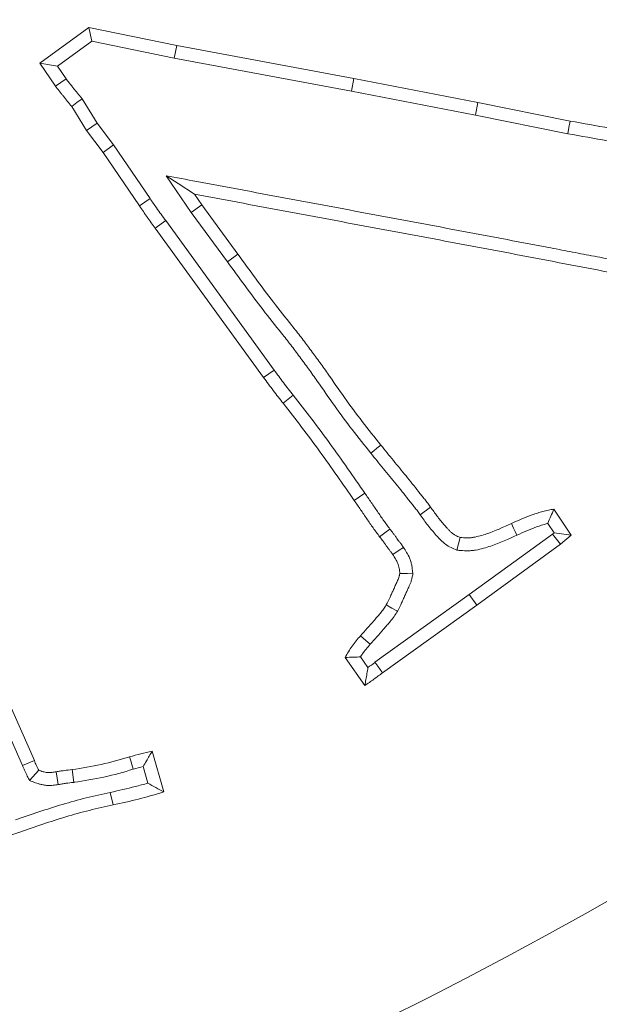
# Model space of a CAD drawing. Extents: x -3289 to -565, y -1096 to 2285.
# Drawn here: x -2458 to -2437, y -749 to -714 of the extents above; entities that cross this region are included whole.
import ezdxf

# ---------------------------------------------------------------- set-up
doc = ezdxf.new("R2010")
doc.units = 0
doc.header["$LTSCALE"] = 5
doc.layers.add('Bemaßungen(Brunner)', color=7, linetype='Continuous', lineweight=25)
doc.layers.add('SLD-0', color=7, linetype='Continuous')
doc.styles.add('Brunner 2014', font='arial.ttf', dxfattribs={"height": 35})
doc.dimstyles.new('Brunner 2014', dxfattribs={"dimscale": 5, "dimtxt": 35, "dimasz": 5, "dimexe": 3.175, "dimexo": 0, "dimgap": 0.762, "dimtad": 1, "dimdec": 0, "dimrnd": 1e-08, "dimtxsty": 'Brunner 2014', "dimcen": 0.09, "dimdle": 10, "dimclrd": 7, "dimclre": 7, "dimclrt": 7, "dimadec": 1, "dimazin": 2, "dimtfac": 0.666667, "dimtdec": 0, "dimtmove": 0, "dimatfit": 3, "dimldrblk": 'Filled-1', "dimfxl": 1, "dimtolj": 1, "dimlwd": 5, "dimlwe": 5, "dimarcsym": 0})
doc.dimstyles.new('STANDARD-Brunner-IIGroßer Text', dxfattribs={"dimscale": 5, "dimtxt": 35, "dimasz": 5, "dimexe": 3.175, "dimexo": 0, "dimgap": 0.762, "dimtad": 1, "dimdec": 0, "dimrnd": 1e-08, "dimtxsty": 'Brunner 2014', "dimcen": 0.09, "dimdle": 10, "dimclrd": 7, "dimclre": 7, "dimclrt": 7, "dimadec": 1, "dimazin": 2, "dimtfac": 0.666667, "dimtdec": 0, "dimtmove": 0, "dimatfit": 3, "dimldrblk": 'Filled-1', "dimfxl": 1, "dimtolj": 1, "dimlwd": 5, "dimlwe": 5, "dimarcsym": 0})

# ---------------------------------------------------------------- blocks, each defined once
blk = doc.blocks.new('*D167')
at = {"layer": 'Bemaßungen(Brunner)', "color": 7, "linetype": 'Continuous', "lineweight": 5, "transparency": 16777216}
for p, q in [((-2512.469, -610.275), (-2004.321, -610.275)), ((-2020.196, -855.275), (-2020.196, -635.275)), ((-2154.969, -880.275), (-2004.321, -880.275))]:
    blk.add_line(p, q, dxfattribs=at)
at = {"layer": 'Bemaßungen(Brunner)', "color": 7, "lineweight": 5, "transparency": 16777216}
for points in [[(-2024.362, -635.275), (-2016.029, -635.275), (-2020.196, -610.275)], [(-2024.362, -855.275), (-2016.029, -855.275), (-2020.196, -880.275)]]:
    blk.add_solid(points, dxfattribs=at)
at = {"layer": 'Defpoints', "color": 0, "lineweight": 5, "transparency": 16777216}
for p in [(-2512.469, -610.275), (-2020.196, -610.275), (-2154.969, -880.275)]:
    blk.add_point(p, dxfattribs=at)
at = {"layer": 'Bemaßungen(Brunner)', "color": 1, "lineweight": 5, "transparency": 16777216, "insert": (-2041.876, -745.275), "char_height": 35, "attachment_point": 5, "rotation": 90, "style": 'Brunner 2014'}
blk.add_mtext('\\A1;270', dxfattribs=at)
blk = doc.blocks.new('Filled-1')
at = {"color": 0}
for p, q in [((0, 0), (-1, 0.1667)), ((-1, 0.1667), (-1, -0.1667)), ((-1, 0), (0, 0)), ((-1, -0.1667), (0, 0))]:
    blk.add_line(p, q, dxfattribs=at)
at = {"color": 0, "flags": 128}
blk.add_lwpolyline([(-1, -0.1667), (0, 0), (-1, 0.1667), (-1, -0.1667)], dxfattribs=at)
at = {"color": 0}
blk.add_solid([(-1, -0.1667), (0, 0), (-1, 0.1667), (-1, -0.1667)], dxfattribs=at)
blk = doc.blocks.new('*D168')
at = {"layer": 'Bemaßungen(Brunner)', "color": 7, "linetype": 'Continuous', "lineweight": 5, "transparency": 16777216}
for p, q in [((-2513.469, -386.275), (-1916.321, -386.275)), ((-1932.196, -855.275), (-1932.196, -411.275)), ((-2128.469, -880.275), (-1916.321, -880.275))]:
    blk.add_line(p, q, dxfattribs=at)
at = {"layer": 'Bemaßungen(Brunner)', "color": 7, "lineweight": 5, "transparency": 16777216}
for points in [[(-1936.363, -411.275), (-1928.029, -411.275), (-1932.196, -386.275)], [(-1936.363, -855.275), (-1928.029, -855.275), (-1932.196, -880.275)]]:
    blk.add_solid(points, dxfattribs=at)
at = {"layer": 'Defpoints', "color": 0, "lineweight": 5, "transparency": 16777216}
for p in [(-2513.469, -386.275), (-1932.196, -386.275), (-2128.469, -880.275)]:
    blk.add_point(p, dxfattribs=at)
at = {"layer": 'Bemaßungen(Brunner)', "color": 7, "lineweight": 5, "transparency": 16777216, "insert": (-1953.876, -624.695), "char_height": 35, "attachment_point": 5, "rotation": 90, "style": 'Brunner 2014'}
blk.add_mtext('\\A1;494', dxfattribs=at)
blk = doc.blocks.new('*D181')
at = {"layer": 'Defpoints', "color": 0, "lineweight": 5, "transparency": 16777216}
for p in [(-2425.212, -592.65), (-2601.726, -627.899)]:
    blk.add_point(p, dxfattribs=at)
at = {"layer": 'SLD-0', "color": 7, "lineweight": 5, "transparency": 16777216}
for p, q in [((-2400.696, -587.754), (-2376.18, -582.858)), ((-2425.212, -592.65), (-2601.726, -627.899)), ((-3231.047, -753.573), (-2626.242, -632.795))]:
    blk.add_line(p, q, dxfattribs=at)
for points in [[(-2401.512, -583.668), (-2399.88, -591.84), (-2425.212, -592.65)], [(-2627.058, -628.709), (-2625.426, -636.881), (-2601.726, -627.899)]]:
    blk.add_solid(points, dxfattribs=at)
at = {"layer": 'SLD-0', "color": 1, "lineweight": 15, "transparency": 16777216, "insert": (-3235.44, -712.123), "char_height": 35, "attachment_point": 1, "rotation": 11.2933, "style": 'Brunner 2014'}
blk.add_mtext('\\A1;%%C160/180/200', dxfattribs=at)

msp = doc.modelspace()

# ---------------------------------------------------------------- linework, layer by layer
at = {"color": 7, "linetype": 'Continuous', "lineweight": 18}
for p, q in [((-2457.18, -715.222), (-2455.414, -713.931)), ((-2455.306, -714.43), (-2455.414, -713.931)), ((-2455.414, -713.931), (-2452.227, -714.593)), ((-2456.543, -715.333), (-2455.306, -714.43)), ((-2455.306, -714.43), (-2452.317, -715.051)), ((-2452.317, -715.051), (-2452.227, -714.593)), ((-2452.227, -714.593), (-2445.818, -715.788)), ((-2452.317, -715.051), (-2445.905, -716.246)), ((-2456.543, -715.333), (-2457.18, -715.222)), ((-2456.62, -716.054), (-2457.18, -715.222)), ((-2456.234, -715.792), (-2456.543, -715.333)), ((-2445.905, -716.246), (-2445.818, -715.788)), ((-2445.818, -715.788), (-2441.329, -716.648)), ((-2445.905, -716.246), (-2441.419, -717.106)), ((-2455.499, -717.667), (-2456.031, -716.79)), ((-2455.113, -717.404), (-2455.652, -716.516)), ((-2441.419, -717.106), (-2441.329, -716.648)), ((-2441.329, -716.648), (-2437.989, -717.322)), ((-2441.419, -717.106), (-2438.075, -717.78)), ((-2455.113, -717.404), (-2455.499, -717.667)), ((-2454.514, -718.187), (-2455.113, -717.404)), ((-2454.893, -718.46), (-2455.499, -717.667)), ((-2454.514, -718.187), (-2454.893, -718.46)), ((-2453.197, -720.13), (-2454.514, -718.187)), ((-2453.58, -720.396), (-2454.893, -718.46)), ((-2452.611, -719.299), (-2451.707, -720.626)), ((-2451.592, -719.966), (-2451.326, -720.356)), ((-2451.707, -720.626), (-2451.326, -720.356)), ((-2451.326, -720.356), (-2450.019, -722.14)), ((-2451.707, -720.626), (-2450.395, -722.416)), ((-2452.63, -720.926), (-2453.008, -721.2)), ((-2448.708, -726.331), (-2452.63, -720.926)), ((-2449.085, -726.606), (-2453.008, -721.2)), ((-2450.395, -722.416), (-2450.019, -722.14)), ((-2448.708, -726.331), (-2449.085, -726.606)), ((-2448.01, -727.247), (-2448.377, -727.535)), ((-2445.417, -730.792), (-2445.801, -731.056)), ((-2443.417, -731.572), (-2443.038, -731.3)), ((-2438.577, -731.368), (-2437.955, -732.302)), ((-2438.795, -731.881), (-2438.569, -732.221)), ((-2442.086, -732.851), (-2441.974, -732.392)), ((-2438.626, -732.271), (-2441.641, -734.46)), ((-2438.569, -732.221), (-2438.626, -732.271)), ((-2438.626, -732.271), (-2438.334, -732.636)), ((-2438.569, -732.221), (-2437.955, -732.302)), ((-2437.955, -732.302), (-2438.334, -732.636)), ((-2438.334, -732.636), (-2441.368, -734.838)), ((-2441.641, -734.46), (-2445.053, -736.908)), ((-2441.641, -734.46), (-2441.368, -734.838)), ((-2441.368, -734.838), (-2444.776, -737.284)), ((-2445.422, -737.748), (-2446.135, -736.734)), ((-2445.308, -737.099), (-2445.58, -736.712)), ((-2458.779, -738.454), (-2457.814, -740.639)), ((-2458.345, -738.283), (-2457.382, -740.462)), ((-2453.119, -740.123), (-2452.695, -741.6)), ((-2457.814, -740.639), (-2457.382, -740.462)), ((-2453.445, -740.678), (-2453.272, -741.281)), ((-2457.554, -741.19), (-2457.224, -740.813)), ((-2455.95, -741.253), (-2456.012, -740.791)), ((-2454.635, -741.615), (-2454.535, -742.07))]:
    msp.add_line(p, q, dxfattribs=at)
at = {"color": 7, "linetype": 'Continuous', "lineweight": 18, "flags": 128}
for points in [[(-2456.234, -715.792), (-2456.427, -715.923), (-2456.62, -716.054)], [(-2455.652, -716.516), (-2455.841, -716.653), (-2456.031, -716.79)], [(-2438.075, -717.78), (-2438.032, -717.551), (-2437.989, -717.322)], [(-2452.611, -719.299), (-2452.183, -719.579), (-2451.592, -719.966)], [(-2453.197, -720.13), (-2453.388, -720.263), (-2453.58, -720.396)], [(-2445.207, -729.339), (-2445.099, -729.251), (-2444.99, -729.163), (-2444.844, -729.046)], [(-2444.513, -732.087), (-2444.698, -732.228), (-2444.884, -732.37)], [(-2439.918, -732.307), (-2439.976, -732.18), (-2440.034, -732.053), (-2440.111, -731.883)], [(-2444.02, -732.751), (-2444.178, -732.856), (-2444.408, -733.009)], [(-2443.682, -733.707), (-2443.874, -733.699), (-2444.154, -733.689)], [(-2444.238, -735.058), (-2444.442, -734.945), (-2444.646, -734.832)], [(-2445.231, -736.257), (-2445.384, -736.121), (-2445.58, -735.948)], [(-2445.053, -736.908), (-2444.953, -737.044), (-2444.865, -737.164), (-2444.776, -737.284)], [(-2453.804, -740.78), (-2453.854, -740.608), (-2453.894, -740.47), (-2453.935, -740.332)], [(-2456.516, -741.33), (-2456.553, -741.1), (-2456.59, -740.87)]]:
    msp.add_lwpolyline(points, dxfattribs=at)
at = {"color": 7, "linetype": 'Continuous', "lineweight": 18}
msp.add_circle((-2513.469, -610.275), 224, dxfattribs=at)
for radius, start, end in [(155.568, 114.84481, 65.15519), (111.945, 242.40628, 27.59372), (111.526, 242.40628, 27.59372), (110.527, 242.40628, 27.59372), (111.946, 242.40628, 315)]:
    msp.add_arc((-2513.469, -610.275), radius, start, end, dxfattribs=at)
for points, knots in [([(-2456.031, -716.79), (-2456.082, -716.73), (-2456.133, -716.67), (-2456.233, -716.549), (-2456.282, -716.488), (-2456.354, -716.395), (-2456.378, -716.364), (-2456.415, -716.318), (-2456.428, -716.302), (-2456.453, -716.272), (-2456.465, -716.257), (-2456.503, -716.212), (-2456.528, -716.182), (-2456.575, -716.119), (-2456.597, -716.086), (-2456.62, -716.054)], [0, 0, 0, 0, 0.25, 0.25, 0.5, 0.5, 0.625, 0.625, 0.6875, 0.6875, 0.75, 0.75, 0.875, 0.875, 1, 1, 1, 1]), ([(-2455.652, -716.516), (-2455.66, -716.506), (-2455.668, -716.497), (-2455.676, -716.487), (-2455.727, -716.428), (-2455.777, -716.37), (-2455.871, -716.256), (-2455.913, -716.202), (-2455.986, -716.108), (-2456.012, -716.075), (-2456.053, -716.024), (-2456.068, -716.006), (-2456.095, -715.973), (-2456.108, -715.957), (-2456.144, -715.915), (-2456.164, -715.89), (-2456.194, -715.85), (-2456.212, -715.824), (-2456.234, -715.792)], [-0.039905, -0.039905, -0.039905, -0.039905, 0, 0, 0, 0.25, 0.25, 0.5, 0.5, 0.625, 0.625, 0.6875, 0.6875, 0.75, 0.75, 0.875, 0.875, 0.998243, 0.998243, 0.998243, 0.998243]), ([(-2437.989, -717.322), (-2437.51, -717.407), (-2437.031, -717.493), (-2436.073, -717.662), (-2435.594, -717.746), (-2434.155, -717.987), (-2433.193, -718.13), (-2432.231, -718.273)], [0, 0, 0, 0, 0.25, 0.25, 0.5, 0.5, 1, 1, 1, 1]), ([(-2438.075, -717.78), (-2438.074, -717.781), (-2438.072, -717.781), (-2438.07, -717.781), (-2437.591, -717.866), (-2437.112, -717.952), (-2436.154, -718.121), (-2435.674, -718.206), (-2434.227, -718.448), (-2433.261, -718.591), (-2432.3, -718.734), (-2432.299, -718.734), (-2432.298, -718.735), (-2432.297, -718.735)], [-0.000914, -0.000914, -0.000914, -0.000914, 0, 0, 0, 0.25, 0.25, 0.5, 0.5, 1, 1, 1, 1.000429, 1.000429, 1.000429, 1.000429]), ([(-2426.448, -724.144), (-2427.45, -723.999), (-2428.447, -723.852), (-2430.491, -723.514), (-2431.537, -723.323), (-2432.708, -723.08), (-2432.838, -723.053), (-2433.101, -722.997), (-2433.236, -722.97), (-2433.501, -722.918), (-2433.63, -722.893), (-2433.89, -722.84), (-2434.021, -722.814), (-2434.417, -722.734), (-2434.682, -722.682), (-2435.208, -722.581), (-2435.471, -722.532), (-2435.995, -722.431), (-2436.257, -722.379), (-2436.784, -722.277), (-2437.048, -722.228), (-2437.573, -722.128), (-2437.835, -722.078), (-2438.359, -721.977), (-2438.622, -721.926), (-2439.412, -721.774), (-2439.939, -721.675), (-2440.991, -721.479), (-2441.515, -721.38), (-2442.566, -721.18), (-2443.092, -721.081), (-2444.145, -720.884), (-2444.671, -720.786), (-2445.723, -720.59), (-2446.248, -720.492), (-2447.299, -720.294), (-2447.826, -720.195), (-2449.405, -719.902), (-2450.454, -719.706), (-2451.506, -719.508), (-2451.874, -719.438), (-2452.242, -719.369), (-2452.611, -719.299)], [0.006758, 0.006758, 0.006758, 0.006758, 0.125, 0.125, 0.25, 0.25, 0.265625, 0.265625, 0.28125, 0.28125, 0.296875, 0.296875, 0.3125, 0.3125, 0.34375, 0.34375, 0.375, 0.375, 0.40625, 0.40625, 0.4375, 0.4375, 0.46875, 0.46875, 0.5, 0.5, 0.5625, 0.5625, 0.625, 0.625, 0.6875, 0.6875, 0.75, 0.75, 0.8125, 0.8125, 0.875, 0.875, 1, 1, 1, 1.043761, 1.043761, 1.043761, 1.043761]), ([(-2426.343, -724.631), (-2427.403, -724.477), (-2428.462, -724.322), (-2430.573, -723.973), (-2431.626, -723.781), (-2432.935, -723.509), (-2433.197, -723.453), (-2433.722, -723.35), (-2433.984, -723.297), (-2434.771, -723.138), (-2435.297, -723.04), (-2436.347, -722.837), (-2436.872, -722.735), (-2437.923, -722.537), (-2438.448, -722.434), (-2440.025, -722.131), (-2441.077, -721.938), (-2443.179, -721.538), (-2444.231, -721.342), (-2446.334, -720.951), (-2447.386, -720.752), (-2449.489, -720.361), (-2450.541, -720.164), (-2451.592, -719.966)], [0, 0, 0, 0, 0.125, 0.125, 0.25, 0.25, 0.28125, 0.28125, 0.3125, 0.3125, 0.375, 0.375, 0.4375, 0.4375, 0.5, 0.5, 0.625, 0.625, 0.75, 0.75, 0.875, 0.875, 1, 1, 1, 1]), ([(-2453.008, -721.2), (-2453.056, -721.133), (-2453.104, -721.067), (-2453.2, -720.934), (-2453.249, -720.867), (-2453.321, -720.767), (-2453.345, -720.733), (-2453.392, -720.666), (-2453.415, -720.632), (-2453.484, -720.53), (-2453.532, -720.463), (-2453.58, -720.396)], [0, 0, 0, 0, 0.25, 0.25, 0.5, 0.5, 0.625, 0.625, 0.75, 0.75, 1, 1, 1, 1]), ([(-2452.63, -720.926), (-2452.685, -720.85), (-2452.741, -720.773), (-2452.796, -720.697), (-2452.851, -720.621), (-2452.907, -720.545), (-2452.961, -720.468), (-2453.04, -720.356), (-2453.117, -720.242), (-2453.197, -720.13)], [0, 0, 0, 0, 0.0002823979, 0.0002823979, 0.0002823979, 0.0005647984, 0.0005647984, 0.0005647984, 0.0009774323, 0.0009774323, 0.0009774323, 0.0009774323]), ([(-2450.019, -722.14), (-2449.594, -722.72), (-2449.173, -723.303), (-2448.512, -724.156), (-2448.289, -724.438), (-2447.952, -724.859), (-2447.84, -725), (-2447.622, -725.286), (-2447.516, -725.43), (-2447.301, -725.719), (-2447.193, -725.863), (-2446.98, -726.152), (-2446.876, -726.299), (-2446.567, -726.742), (-2446.363, -727.038), (-2445.945, -727.624), (-2445.731, -727.913), (-2445.292, -728.483), (-2445.068, -728.765), (-2444.844, -729.046)], [0, 0, 0, 0, 0.25, 0.25, 0.375, 0.375, 0.4375, 0.4375, 0.5, 0.5, 0.5625, 0.5625, 0.625, 0.625, 0.75, 0.75, 0.875, 0.875, 1, 1, 1, 1]), ([(-2450.395, -722.416), (-2449.969, -722.997), (-2449.547, -723.582), (-2448.885, -724.436), (-2448.661, -724.719), (-2448.323, -725.141), (-2448.211, -725.282), (-2447.993, -725.569), (-2447.886, -725.714), (-2447.671, -726.003), (-2447.562, -726.147), (-2447.349, -726.438), (-2447.245, -726.585), (-2446.936, -727.029), (-2446.731, -727.326), (-2446.311, -727.913), (-2446.097, -728.203), (-2445.657, -728.774), (-2445.432, -729.057), (-2445.207, -729.339)], [0, 0, 0, 0, 0.25, 0.25, 0.375, 0.375, 0.4375, 0.4375, 0.5, 0.5, 0.5625, 0.5625, 0.625, 0.625, 0.75, 0.75, 0.875, 0.875, 1, 1, 1, 1]), ([(-2448.01, -727.247), (-2448.07, -727.171), (-2448.131, -727.094), (-2448.191, -727.017), (-2448.25, -726.94), (-2448.31, -726.863), (-2448.369, -726.786), (-2448.484, -726.635), (-2448.596, -726.483), (-2448.708, -726.331)], [0, 0, 0, 0, 0.000292483, 0.000292483, 0.000292483, 0.000584973, 0.000584973, 0.000584973, 0.001152078, 0.001152078, 0.001152078, 0.001152078]), ([(-2448.377, -727.535), (-2448.497, -727.382), (-2448.618, -727.229), (-2448.853, -726.919), (-2448.969, -726.763), (-2449.085, -726.606)], [0, 0, 0, 0, 0.5, 0.5, 1, 1, 1, 1]), ([(-2445.801, -731.056), (-2446.216, -730.459), (-2446.631, -729.862), (-2447.272, -728.979), (-2447.488, -728.686), (-2447.928, -728.107), (-2448.152, -727.821), (-2448.377, -727.535)], [0, 0, 0, 0, 0.5, 0.5, 0.75, 0.75, 1, 1, 1, 1]), ([(-2445.417, -730.792), (-2445.835, -730.19), (-2446.253, -729.589), (-2446.898, -728.7), (-2447.115, -728.406), (-2447.558, -727.823), (-2447.784, -727.535), (-2448.01, -727.247)], [0, 0, 0, 0, 0.5, 0.5, 0.75, 0.75, 1, 1, 1, 1]), ([(-2444.844, -729.046), (-2444.692, -729.233), (-2444.54, -729.42), (-2444.312, -729.699), (-2444.236, -729.792), (-2444.083, -729.978), (-2444.006, -730.071), (-2443.853, -730.256), (-2443.777, -730.35), (-2443.627, -730.538), (-2443.554, -730.634), (-2443.461, -730.752), (-2443.443, -730.776), (-2443.405, -730.823), (-2443.386, -730.846), (-2443.329, -730.916), (-2443.291, -730.963), (-2443.235, -731.034), (-2443.217, -731.057), (-2443.18, -731.105), (-2443.162, -731.129), (-2443.109, -731.202), (-2443.073, -731.251), (-2443.038, -731.3)], [0, 0, 0, 0, 0.25, 0.25, 0.375, 0.375, 0.5, 0.5, 0.625, 0.625, 0.75, 0.75, 0.78125, 0.78125, 0.8125, 0.8125, 0.875, 0.875, 0.90625, 0.90625, 0.9375, 0.9375, 1, 1, 1, 1]), ([(-2445.207, -729.339), (-2445.207, -729.34), (-2445.206, -729.34), (-2445.206, -729.341), (-2445.054, -729.528), (-2444.902, -729.714), (-2444.673, -729.995), (-2444.596, -730.088), (-2444.441, -730.276), (-2444.364, -730.368), (-2444.214, -730.551), (-2444.14, -730.642), (-2443.994, -730.826), (-2443.923, -730.918), (-2443.828, -731.04), (-2443.809, -731.064), (-2443.769, -731.114), (-2443.749, -731.139), (-2443.69, -731.212), (-2443.653, -731.257), (-2443.602, -731.321), (-2443.586, -731.342), (-2443.553, -731.385), (-2443.536, -731.408), (-2443.486, -731.476), (-2443.452, -731.523), (-2443.417, -731.572)], [-0.000915, -0.000915, -0.000915, -0.000915, 0, 0, 0, 0.25, 0.25, 0.375, 0.375, 0.5, 0.5, 0.625, 0.625, 0.75, 0.75, 0.78125, 0.78125, 0.8125, 0.8125, 0.875, 0.875, 0.90625, 0.90625, 0.9375, 0.9375, 1, 1, 1, 1]), ([(-2444.884, -732.37), (-2444.963, -732.262), (-2445.041, -732.154), (-2445.197, -731.937), (-2445.273, -731.827), (-2445.424, -731.607), (-2445.499, -731.496), (-2445.65, -731.276), (-2445.725, -731.166), (-2445.801, -731.056)], [0, 0, 0, 0, 0.25, 0.25, 0.5, 0.5, 0.75, 0.75, 1, 1, 1, 1]), ([(-2444.513, -732.087), (-2444.59, -731.982), (-2444.666, -731.878), (-2444.816, -731.668), (-2444.889, -731.562), (-2445.038, -731.345), (-2445.114, -731.233), (-2445.265, -731.012), (-2445.341, -730.902), (-2445.417, -730.792)], [0.0063333, 0.0063333, 0.0063333, 0.0063333, 0.25, 0.25, 0.5, 0.5, 0.75, 0.75, 1, 1, 1, 1]), ([(-2443.038, -731.3), (-2442.963, -731.404), (-2442.887, -731.509), (-2442.732, -731.714), (-2442.652, -731.814), (-2442.526, -731.96), (-2442.483, -732.008), (-2442.417, -732.079), (-2442.395, -732.103), (-2442.35, -732.15), (-2442.327, -732.173), (-2442.279, -732.217), (-2442.254, -732.237), (-2442.216, -732.266), (-2442.203, -732.276), (-2442.176, -732.294), (-2442.163, -732.302), (-2442.093, -732.342), (-2442.034, -732.367), (-2441.974, -732.392)], [0, 0, 0, 0, 0.25, 0.25, 0.5, 0.5, 0.625, 0.625, 0.6875, 0.6875, 0.75, 0.75, 0.8125, 0.8125, 0.84375, 0.84375, 0.875, 0.875, 1, 1, 1, 1]), ([(-2440.111, -731.883), (-2439.988, -731.828), (-2439.864, -731.773), (-2439.615, -731.668), (-2439.489, -731.619), (-2439.298, -731.55), (-2439.234, -731.527), (-2439.105, -731.484), (-2439.041, -731.464), (-2438.91, -731.428), (-2438.844, -731.414), (-2438.711, -731.389), (-2438.644, -731.378), (-2438.577, -731.368)], [0, 0, 0, 0, 0.25, 0.25, 0.5, 0.5, 0.625, 0.625, 0.75, 0.75, 0.875, 0.875, 1, 1, 1, 1]), ([(-2438.795, -731.881), (-2438.761, -731.793), (-2438.725, -731.707), (-2438.688, -731.622), (-2438.652, -731.537), (-2438.614, -731.452), (-2438.577, -731.368)], [0, 0, 0, 0, 0.000572546, 0.000572546, 0.000572546, 0.001145175, 0.001145175, 0.001145175, 0.001145175]), ([(-2443.417, -731.572), (-2443.325, -731.699), (-2443.233, -731.827), (-2443.041, -732.075), (-2442.94, -732.197), (-2442.73, -732.43), (-2442.621, -732.547), (-2442.435, -732.685), (-2442.368, -732.724), (-2442.23, -732.792), (-2442.157, -732.821), (-2442.086, -732.851)], [0, 0, 0, 0, 0.25, 0.25, 0.5, 0.5, 0.75, 0.75, 0.875, 0.875, 1, 1, 1, 1]), ([(-2444.02, -732.751), (-2444.02, -732.751), (-2444.021, -732.75), (-2444.021, -732.749), (-2444.031, -732.735), (-2444.041, -732.72), (-2444.064, -732.686), (-2444.078, -732.667), (-2444.119, -732.612), (-2444.143, -732.582), (-2444.172, -732.546), (-2444.181, -732.535), (-2444.195, -732.516), (-2444.202, -732.507), (-2444.225, -732.475), (-2444.242, -732.451), (-2444.279, -732.397), (-2444.3, -732.367), (-2444.345, -732.304), (-2444.367, -732.274), (-2444.432, -732.189), (-2444.473, -732.136), (-2444.513, -732.087)], [-0.0034059, -0.0034059, -0.0034059, -0.0034059, 0, 0, 0, 0.0625, 0.0625, 0.125, 0.125, 0.25, 0.25, 0.3125, 0.3125, 0.375, 0.375, 0.5, 0.5, 0.625, 0.625, 0.75, 0.75, 0.9873297, 0.9873297, 0.9873297, 0.9873297]), ([(-2441.974, -732.392), (-2441.892, -732.399), (-2441.811, -732.405), (-2441.689, -732.406), (-2441.648, -732.404), (-2441.567, -732.398), (-2441.527, -732.392), (-2441.406, -732.372), (-2441.326, -732.353), (-2441.168, -732.31), (-2441.09, -732.286), (-2440.704, -732.157), (-2440.407, -732.02), (-2440.111, -731.883)], [0, 0, 0, 0, 0.125, 0.125, 0.1875, 0.1875, 0.25, 0.25, 0.375, 0.375, 0.5, 0.5, 1, 1, 1, 1]), ([(-2439.918, -732.307), (-2439.796, -732.253), (-2439.676, -732.2), (-2439.441, -732.101), (-2439.323, -732.055), (-2439.142, -731.989), (-2439.08, -731.968), (-2438.963, -731.928), (-2438.906, -731.911), (-2438.833, -731.891), (-2438.814, -731.886), (-2438.795, -731.881)], [0.0022876, 0.0022876, 0.0022876, 0.0022876, 0.25, 0.25, 0.5, 0.5, 0.625, 0.625, 0.75, 0.75, 0.795133, 0.795133, 0.795133, 0.795133]), ([(-2444.408, -733.009), (-2444.418, -732.996), (-2444.427, -732.982), (-2444.446, -732.954), (-2444.455, -732.941), (-2444.485, -732.901), (-2444.506, -732.875), (-2444.537, -732.836), (-2444.548, -732.823), (-2444.568, -732.797), (-2444.578, -732.784), (-2444.607, -732.743), (-2444.626, -732.716), (-2444.664, -732.661), (-2444.682, -732.634), (-2444.721, -732.58), (-2444.741, -732.553), (-2444.801, -732.474), (-2444.842, -732.422), (-2444.884, -732.37)], [0, 0, 0, 0, 0.0625, 0.0625, 0.125, 0.125, 0.25, 0.25, 0.3125, 0.3125, 0.375, 0.375, 0.5, 0.5, 0.625, 0.625, 0.75, 0.75, 1, 1, 1, 1]), ([(-2442.086, -732.851), (-2442.061, -732.853), (-2442.035, -732.855), (-2442.01, -732.857), (-2441.929, -732.864), (-2441.836, -732.871), (-2441.68, -732.872), (-2441.624, -732.87), (-2441.515, -732.861), (-2441.462, -732.854), (-2441.308, -732.829), (-2441.213, -732.806), (-2441.035, -732.757), (-2440.95, -732.731), (-2440.527, -732.589), (-2440.212, -732.444), (-2439.918, -732.307)], [-0.038556, -0.038556, -0.038556, -0.038556, 0, 0, 0, 0.125, 0.125, 0.1875, 0.1875, 0.25, 0.25, 0.375, 0.375, 0.5, 0.5, 0.998094, 0.998094, 0.998094, 0.998094]), ([(-2443.682, -733.707), (-2443.685, -733.683), (-2443.688, -733.659), (-2443.69, -733.636), (-2443.697, -733.574), (-2443.705, -733.502), (-2443.727, -733.381), (-2443.736, -733.339), (-2443.761, -733.249), (-2443.777, -733.202), (-2443.828, -733.072), (-2443.868, -732.997), (-2443.946, -732.864), (-2443.984, -732.806), (-2444.018, -732.754), (-2444.019, -732.753), (-2444.019, -732.752), (-2444.02, -732.751)], [-0.096444, -0.096444, -0.096444, -0.096444, 0, 0, 0, 0.25, 0.25, 0.375, 0.375, 0.5, 0.5, 0.75, 0.75, 1, 1, 1, 1.003632, 1.003632, 1.003632, 1.003632]), ([(-2444.154, -733.689), (-2444.161, -733.627), (-2444.168, -733.566), (-2444.184, -733.475), (-2444.191, -733.445), (-2444.207, -733.387), (-2444.216, -733.358), (-2444.249, -733.274), (-2444.278, -733.22), (-2444.34, -733.114), (-2444.374, -733.061), (-2444.408, -733.009)], [0, 0, 0, 0, 0.25, 0.25, 0.375, 0.375, 0.5, 0.5, 0.75, 0.75, 1, 1, 1, 1]), ([(-2444.646, -734.832), (-2444.6, -734.739), (-2444.553, -734.646), (-2444.486, -734.505), (-2444.464, -734.458), (-2444.421, -734.364), (-2444.401, -734.316), (-2444.359, -734.221), (-2444.339, -734.173), (-2444.307, -734.102), (-2444.296, -734.078), (-2444.274, -734.031), (-2444.263, -734.007), (-2444.229, -733.936), (-2444.207, -733.889), (-2444.186, -733.828), (-2444.182, -733.815), (-2444.175, -733.79), (-2444.172, -733.778), (-2444.164, -733.74), (-2444.159, -733.714), (-2444.154, -733.689)], [0, 0, 0, 0, 0.25, 0.25, 0.375, 0.375, 0.5, 0.5, 0.625, 0.625, 0.6875, 0.6875, 0.75, 0.75, 0.875, 0.875, 0.90625, 0.90625, 0.9375, 0.9375, 1, 1, 1, 1]), ([(-2444.238, -735.058), (-2444.235, -735.052), (-2444.232, -735.046), (-2444.229, -735.04), (-2444.182, -734.947), (-2444.135, -734.852), (-2444.064, -734.704), (-2444.041, -734.654), (-2443.995, -734.552), (-2443.973, -734.502), (-2443.931, -734.406), (-2443.911, -734.359), (-2443.882, -734.294), (-2443.872, -734.272), (-2443.853, -734.231), (-2443.842, -734.209), (-2443.806, -734.133), (-2443.776, -734.07), (-2443.742, -733.971), (-2443.736, -733.949), (-2443.724, -733.908), (-2443.719, -733.888), (-2443.707, -733.834), (-2443.701, -733.803), (-2443.696, -733.777), (-2443.691, -733.754), (-2443.687, -733.73), (-2443.682, -733.707)], [-0.016308, -0.016308, -0.016308, -0.016308, 0, 0, 0, 0.25, 0.25, 0.375, 0.375, 0.5, 0.5, 0.625, 0.625, 0.6875, 0.6875, 0.75, 0.75, 0.875, 0.875, 0.90625, 0.90625, 0.9375, 0.9375, 1, 1, 1, 1.057311, 1.057311, 1.057311, 1.057311]), ([(-2445.58, -735.948), (-2445.498, -735.858), (-2445.416, -735.769), (-2445.254, -735.588), (-2445.174, -735.497), (-2445.055, -735.359), (-2445.015, -735.313), (-2444.936, -735.221), (-2444.896, -735.175), (-2444.818, -735.082), (-2444.78, -735.035), (-2444.727, -734.961), (-2444.71, -734.935), (-2444.678, -734.884), (-2444.662, -734.858), (-2444.646, -734.832)], [0, 0, 0, 0, 0.25, 0.25, 0.5, 0.5, 0.625, 0.625, 0.75, 0.75, 0.875, 0.875, 0.9375, 0.9375, 1, 1, 1, 1]), ([(-2445.231, -736.257), (-2445.151, -736.169), (-2445.07, -736.081), (-2444.905, -735.898), (-2444.822, -735.803), (-2444.701, -735.663), (-2444.661, -735.616), (-2444.582, -735.524), (-2444.544, -735.48), (-2444.457, -735.377), (-2444.411, -735.321), (-2444.342, -735.223), (-2444.32, -735.19), (-2444.282, -735.13), (-2444.264, -735.102), (-2444.248, -735.076), (-2444.245, -735.07), (-2444.241, -735.064), (-2444.238, -735.058)], [0.005612, 0.005612, 0.005612, 0.005612, 0.25, 0.25, 0.5, 0.5, 0.625, 0.625, 0.75, 0.75, 0.875, 0.875, 0.9375, 0.9375, 1, 1, 1, 1.013966, 1.013966, 1.013966, 1.013966]), ([(-2446.135, -736.734), (-2446.055, -736.595), (-2445.974, -736.455), (-2445.79, -736.193), (-2445.685, -736.07), (-2445.58, -735.948)], [0, 0, 0, 0, 0.5, 0.5, 1, 1, 1, 1]), ([(-2445.58, -736.712), (-2445.554, -736.67), (-2445.527, -736.63), (-2445.426, -736.486), (-2445.334, -736.377), (-2445.231, -736.257)], [0.3245604, 0.3245604, 0.3245604, 0.3245604, 0.5, 0.5, 0.9915806, 0.9915806, 0.9915806, 0.9915806]), ([(-2445.58, -736.712), (-2445.659, -736.715), (-2445.738, -736.717), (-2445.816, -736.72), (-2445.923, -736.725), (-2446.029, -736.73), (-2446.135, -736.734)], [0, 0, 0, 0, 0.000484681, 0.000484681, 0.000484681, 0.001143788, 0.001143788, 0.001143788, 0.001143788]), ([(-2445.308, -737.099), (-2445.32, -737.171), (-2445.333, -737.244), (-2445.345, -737.316), (-2445.357, -737.388), (-2445.37, -737.46), (-2445.383, -737.532), (-2445.396, -737.604), (-2445.409, -737.676), (-2445.422, -737.748)], [0, 0, 0, 0, 0.000398588, 0.000398588, 0.000398588, 0.000798077, 0.000798077, 0.000798077, 0.001197568, 0.001197568, 0.001197568, 0.001197568]), ([(-2445.053, -736.908), (-2445.054, -736.909), (-2445.055, -736.91), (-2445.057, -736.911), (-2445.142, -736.975), (-2445.226, -737.038), (-2445.308, -737.099)], [-0.0067823, -0.0067823, -0.0067823, -0.0067823, 0, 0, 0, 0.4028064, 0.4028064, 0.4028064, 0.4028064]), ([(-2444.776, -737.284), (-2444.882, -737.363), (-2444.988, -737.443), (-2445.203, -737.598), (-2445.312, -737.673), (-2445.422, -737.748)], [0, 0, 0, 0, 0.5, 0.5, 1, 1, 1, 1]), ([(-2456.012, -740.791), (-2455.661, -740.736), (-2455.31, -740.68), (-2454.617, -740.528), (-2454.276, -740.43), (-2453.935, -740.332)], [0, 0, 0, 0, 0.5, 0.5, 1, 1, 1, 1]), ([(-2453.935, -740.332), (-2453.8, -740.292), (-2453.665, -740.253), (-2453.393, -740.183), (-2453.256, -740.153), (-2453.119, -740.123)], [0, 0, 0, 0, 0.5, 0.5, 1, 1, 1, 1]), ([(-2453.445, -740.678), (-2453.407, -740.611), (-2453.368, -740.544), (-2453.33, -740.478), (-2453.295, -740.419), (-2453.26, -740.359), (-2453.225, -740.3), (-2453.19, -740.241), (-2453.154, -740.182), (-2453.119, -740.123)], [0, 0, 0, 0, 0.000424347, 0.000424347, 0.000424347, 0.000806766, 0.000806766, 0.000806766, 0.001189189, 0.001189189, 0.001189189, 0.001189189]), ([(-2457.814, -740.639), (-2457.804, -740.665), (-2457.793, -740.694), (-2457.767, -740.761), (-2457.75, -740.8), (-2457.7, -740.908), (-2457.667, -740.971), (-2457.638, -741.028), (-2457.61, -741.082), (-2457.582, -741.136), (-2457.554, -741.19)], [0.034238, 0.034238, 0.034238, 0.034238, 0.25, 0.25, 0.5, 0.5, 1, 1, 1, 1.471888, 1.471888, 1.471888, 1.471888]), ([(-2457.382, -740.462), (-2457.371, -740.493), (-2457.36, -740.523), (-2457.336, -740.582), (-2457.323, -740.612), (-2457.283, -740.699), (-2457.253, -740.756), (-2457.224, -740.813)], [0, 0, 0, 0, 0.25, 0.25, 0.5, 0.5, 1, 1, 1, 1]), ([(-2453.804, -740.78), (-2453.804, -740.78), (-2453.803, -740.78), (-2453.802, -740.779), (-2453.678, -740.743), (-2453.561, -740.708), (-2453.445, -740.678)], [-0.0021095, -0.0021095, -0.0021095, -0.0021095, 0, 0, 0, 0.4589595, 0.4589595, 0.4589595, 0.4589595]), ([(-2457.224, -740.813), (-2457.172, -740.832), (-2457.121, -740.851), (-2457.043, -740.873), (-2457.017, -740.88), (-2456.965, -740.89), (-2456.939, -740.893), (-2456.859, -740.9), (-2456.806, -740.897), (-2456.698, -740.887), (-2456.644, -740.878), (-2456.59, -740.87)], [0, 0, 0, 0, 0.25, 0.25, 0.375, 0.375, 0.5, 0.5, 0.75, 0.75, 1, 1, 1, 1]), ([(-2456.59, -740.87), (-2456.542, -740.862), (-2456.494, -740.854), (-2456.398, -740.839), (-2456.35, -740.832), (-2456.205, -740.812), (-2456.109, -740.801), (-2456.012, -740.791)], [0, 0, 0, 0, 0.25, 0.25, 0.5, 0.5, 1, 1, 1, 1]), ([(-2455.95, -741.253), (-2455.947, -741.253), (-2455.943, -741.252), (-2455.94, -741.251), (-2455.589, -741.196), (-2455.228, -741.14), (-2454.499, -740.98), (-2454.147, -740.878), (-2453.806, -740.78), (-2453.805, -740.78), (-2453.805, -740.78), (-2453.804, -740.78)], [-0.00509, -0.00509, -0.00509, -0.00509, 0, 0, 0, 0.5, 0.5, 1, 1, 1, 1.000841, 1.000841, 1.000841, 1.000841]), ([(-2457.554, -741.19), (-2457.497, -741.211), (-2457.439, -741.231), (-2457.382, -741.252), (-2457.331, -741.271), (-2457.27, -741.293), (-2457.162, -741.324), (-2457.123, -741.334), (-2457.039, -741.35), (-2456.992, -741.357), (-2456.858, -741.367), (-2456.778, -741.363), (-2456.635, -741.349), (-2456.573, -741.339), (-2456.519, -741.331), (-2456.518, -741.331), (-2456.517, -741.331), (-2456.516, -741.33)], [-0.27755, -0.27755, -0.27755, -0.27755, 0, 0, 0, 0.25, 0.25, 0.375, 0.375, 0.5, 0.5, 0.75, 0.75, 1, 1, 1, 1.004571, 1.004571, 1.004571, 1.004571]), ([(-2456.516, -741.33), (-2456.515, -741.33), (-2456.514, -741.33), (-2456.513, -741.33), (-2456.465, -741.322), (-2456.418, -741.314), (-2456.327, -741.3), (-2456.284, -741.293), (-2456.151, -741.275), (-2456.058, -741.265), (-2455.961, -741.254), (-2455.958, -741.254), (-2455.954, -741.254), (-2455.95, -741.253)], [-0.005161, -0.005161, -0.005161, -0.005161, 0, 0, 0, 0.25, 0.25, 0.5, 0.5, 1, 1, 1, 1.018607, 1.018607, 1.018607, 1.018607]), ([(-2453.272, -741.281), (-2453.424, -741.324), (-2453.575, -741.365), (-2454.023, -741.48), (-2454.324, -741.547), (-2454.635, -741.615)], [0.2466339, 0.2466339, 0.2466339, 0.2466339, 0.5, 0.5, 1, 1, 1, 1]), ([(-2453.272, -741.281), (-2453.175, -741.335), (-2453.079, -741.388), (-2452.983, -741.441), (-2452.887, -741.494), (-2452.791, -741.547), (-2452.695, -741.6)], [0, 0, 0, 0, 0.000598919, 0.000598919, 0.000598919, 0.00119784, 0.00119784, 0.00119784, 0.00119784]), ([(-2454.635, -741.615), (-2454.926, -741.678), (-2455.217, -741.742), (-2455.795, -741.886), (-2456.082, -741.965), (-2456.939, -742.221), (-2457.503, -742.415), (-2458.066, -742.609)], [0, 0, 0, 0, 0.25, 0.25, 0.5, 0.5, 1, 1, 1, 1]), ([(-2452.695, -741.6), (-2452.999, -741.689), (-2453.303, -741.777), (-2453.916, -741.934), (-2454.225, -742.002), (-2454.535, -742.07)], [0, 0, 0, 0, 0.5, 0.5, 1, 1, 1, 1]), ([(-2454.535, -742.07), (-2454.821, -742.133), (-2455.108, -742.195), (-2455.678, -742.337), (-2455.961, -742.415), (-2456.804, -742.668), (-2457.359, -742.859), (-2457.914, -743.05)], [0, 0, 0, 0, 0.25, 0.25, 0.5, 0.5, 1, 1, 1, 1]), ([(-2457.914, -743.05), (-2457.984, -743.074), (-2458.054, -743.098), (-2458.192, -743.149), (-2458.261, -743.175), (-2458.399, -743.228), (-2458.467, -743.255), (-2458.604, -743.309), (-2458.673, -743.336), (-2458.811, -743.389), (-2458.88, -743.415), (-2459.017, -743.468), (-2459.086, -743.494), (-2459.292, -743.575), (-2459.429, -743.631), (-2459.84, -743.794), (-2460.115, -743.9), (-2460.663, -744.118), (-2460.936, -744.229), (-2461.209, -744.34)], [0, 0, 0, 0, 0.0625, 0.0625, 0.125, 0.125, 0.1875, 0.1875, 0.25, 0.25, 0.3125, 0.3125, 0.375, 0.375, 0.5, 0.5, 0.75, 0.75, 1, 1, 1, 1])]:
    msp.add_open_spline(points, degree=3, knots=knots, dxfattribs=at)

# ---------------------------------------------------------------- dimensions: what is measured, and where the dimension line sits
at = {"layer": 'Bemaßungen(Brunner)', "color": 3, "lineweight": 5}
dim = msp.add_linear_dim(base=(-1932.196, -386.275), p1=(-2128.469, -880.275), p2=(-2513.469, -386.275), angle=90, dimstyle='Brunner 2014', dxfattribs=at)
dim.commit()
dim.dimension.update_dxf_attribs({"geometry": '*D168', "text_midpoint": (-1932.196, -624.695), "dimtype": 160})
at = {"layer": 'Bemaßungen(Brunner)', "lineweight": 5}
dim = msp.add_linear_dim(base=(-2020.196, -610.275), p1=(-2154.969, -880.275), p2=(-2512.469, -610.275), angle=90, dimstyle='Brunner 2014', override={"dimclrt": 1}, dxfattribs=at)
dim.commit()
dim.dimension.update_dxf_attribs({"geometry": '*D167', "text_midpoint": (-2041.876, -745.275)})
at = {"layer": 'SLD-0', "color": 7, "lineweight": 15}
dim = msp.add_diameter_dim_2p(p1=(-2425.212, -592.65), p2=(-2601.726, -627.899), text='%%C160/180/200', dimstyle='STANDARD-Brunner-IIGroßer Text', override={"dimclrt": 1}, dxfattribs=at)
dim.commit()
dim.dimension.update_dxf_attribs({"geometry": '*D181', "text_midpoint": (-3077.461, -722.902), "dimtype": 163})

doc.saveas('drawing.dxf')
